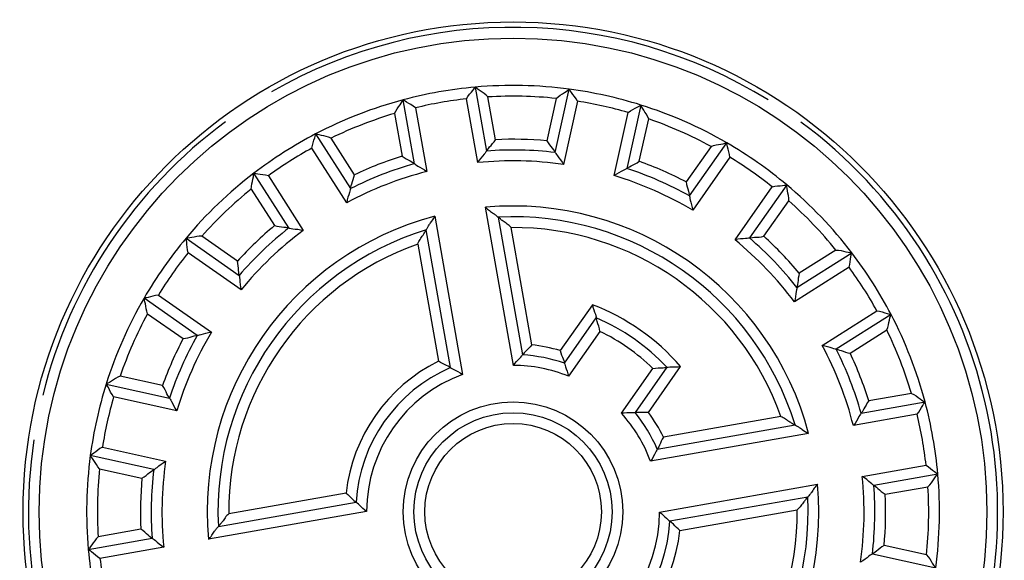
# Model space of a CAD drawing. Extents: x -1 to 1185, y -1 to 827.
# Drawn here: x 345 to 391, y 285 to 310 of the extents above; entities that cross this region are included whole.
import ezdxf

# ---------------------------------------------------------------- set-up
doc = ezdxf.new("R2010")
doc.units = 0
doc.header["$MEASUREMENT"] = 0
for name, color, linetype in [('V0L1', 7, 'CONTINUOUS'), ('V3L204', 7, 'CONTINUOUS'), ('V3L214', 7, 'CONTINUOUS'), ('V3L5', 7, 'CONTINUOUS')]:
    doc.layers.add(name, color=color, linetype=linetype)
doc.styles.get("Standard").update_dxf_attribs({"font": 'monotxt.shx'})
doc.dimstyles.new('DSTYLE1', dxfattribs={"dimtxt": 3, "dimasz": 3, "dimexe": 3, "dimexo": 0, "dimgap": 2, "dimtad": 1, "dimdec": 0, "dimzin": 3, "dimtxsty": 'STANDARD', "dimcen": 0.09, "dimazin": 3, "dimtp": 1, "dimtm": 1, "dimtfac": 1, "dimtdec": 4, "dimtofl": 0, "dimtmove": 0, "dimatfit": 3, "dimtolj": 1, "dimtzin": 0})

# ---------------------------------------------------------------- blocks, each defined once
blk = doc.blocks.new('_AH1')
at = {"layer": 'V0L1', "color": 0, "linetype": 'CONTINUOUS'}
for p, q in [((-1, 0.166667), (0, 0)), ((-1, 0.166667), (-1, -0.166667)), ((0, 0), (-1, -0.166667)), ((0, 0), (-1, 0))]:
    blk.add_line(p, q, dxfattribs=at)
blk = doc.blocks.new('*D2')
at = {"layer": 'V3L5', "color": 1, "linetype": 'CONTINUOUS'}
for p, q in [((360.64585, 440.10519), (160.16544, 440.10519)), ((163.16544, 440.10519), (163.16544, 287.10519)), ((163.16544, 134.10519), (163.16544, 287.10519)), ((360.64585, 134.10519), (160.16544, 134.10519))]:
    blk.add_line(p, q, dxfattribs=at)
at = {"layer": 'V3L5', "color": 1, "xscale": 3, "yscale": 3, "zscale": 3}
for p, rotation in [((163.16544, 440.10519), 90), ((163.16544, 134.10519), 270)]:
    blk.add_blockref('_AH1', p, dxfattribs=dict(at, rotation=rotation))
at = {"layer": 'V3L5', "color": 1, "linetype": 'CONTINUOUS'}
blk.add_text('306', height=3, rotation=90, dxfattribs=at).set_placement((161.16444, 282.60519))

msp = doc.modelspace()

# ---------------------------------------------------------------- linework, layer by layer
at = {"layer": 'V3L204', "color": 40, "linetype": 'CONTINUOUS'}
for p, q in [((366.39449, 306.82758), (366.91771, 303.86024)), ((370.10367, 303.79072), (370.75583, 306.73241)), ((363.56936, 303.26983), (363.04614, 306.23718)), ((374.07523, 305.99652), (373.42308, 303.05482)), ((358.98037, 304.65608), (360.59932, 302.11484)), ((376.33992, 301.77138), (378.06817, 304.23959)), ((357.73179, 300.28803), (356.11284, 302.82926)), ((380.85329, 302.28943), (379.12503, 299.82122)), ((367.45943, 300.78798), (368.58724, 294.39183)), ((365.2389, 293.80143), (364.11108, 300.19758)), ((352.96161, 299.81262), (355.42981, 298.08437)), ((381.32869, 297.51925), (383.86993, 299.1382)), ((353.47965, 295.29925), (351.01145, 297.02751)), ((385.69675, 296.27067), (383.15551, 294.65172)), ((370.53445, 294.00335), (372.01029, 296.11108)), ((375.2869, 293.81677), (373.81105, 291.70904)), ((349.25452, 293.03457), (352.19621, 292.38241)), ((384.3105, 291.68168), (387.27784, 292.2049)), ((374.84209, 290.01214), (381.23824, 291.13995)), ((351.46032, 289.06301), (348.51862, 289.71516)), ((387.86824, 288.85655), (384.9009, 288.33333)), ((381.82864, 287.79161), (375.43249, 286.66379)), ((354.46306, 286.41877), (360.85921, 287.54658)), ((348.42346, 285.35382), (351.3908, 285.87705)), ((384.83138, 285.14737), (387.77308, 284.49521))]:
    msp.add_line(p, q, dxfattribs=at)
for radius in [22.75, 4.6]:
    msp.add_circle((368.14585, 287.10519), radius, dxfattribs=at)
for radius, start, end in [(34, 315.48891, 432.93369), (34, 134.16454, 254.23222), (22.5, 58.240401, 119.88444), (19.8, 95.074601, 104.9254), (19.8, 82.425399, 95.074601), (19.8, 72.574601, 82.425399), (19.8, 104.9254, 117.5746), (19.8, 59.925399, 72.574601), (22.5, 171.44845, 413.55179), (22.5, 126.39439, 166.07009), (19.8, 117.5746, 127.4254), (19.8, 50.074601, 59.925399), (16.8, 83.307722, 94.192278), (16.8, 105.80772, 116.69228), (19.8, 127.4254, 140.0746), (16.8, 60.807722, 71.692278), (19.8, 37.425399, 50.074601), (13.7, 17.128063, 92.871937), (13.7, 107.12806, 182.87194), (16.8, 128.30772, 139.19228), (19.8, 140.0746, 149.9254), (16.8, 38.307722, 49.192278), (19.8, 27.574601, 37.425399), (19.8, 149.9254, 162.5746), (19.8, 14.925399, 27.574601), (9.8, 43.22425, 66.77575), (16.8, 150.80772, 161.69228), (16.8, 15.807722, 26.692278), (7.3, 70.900792, 86.53351), (7.3, 113.46648, 176.53352), (19.8, 162.5746, 172.4254), (19.8, 5.074601, 14.925399), (7.3, 23.46649, 39.099208), (19.8, 172.4254, 185.0746), (16.8, 173.30772, 184.19228), (19.8, 352.4254, 365.0746), (16.8, 353.30772, 364.19228), (13.7, 287.12806, 362.87194), (7.3, 293.46648, 356.53352), (19.8, 185.0746, 194.9254)]:
    msp.add_arc((368.14585, 287.10519), radius, start, end, dxfattribs=at)
for points, knots in [([(365.98262, 306.28363), (366.06733, 306.43516), (366.29324, 306.66372), (366.39449, 306.82758), (366.39451, 306.82751)], [0, 0, 0, 0, 0.0005234016, 0.0009322519, 0.0009322519, 0.0009322519, 0.0009322519]), ([(366.9828, 306.37015), (366.87132, 306.49383), (366.58869, 306.65372), (366.39449, 306.82758), (366.39451, 306.82751)], [0, 0, 0, 0, 0.0004882717, 0.0009856689, 0.0009856689, 0.0009856689, 0.0009856689]), ([(370.14805, 306.30097), (370.26489, 306.41978), (370.55423, 306.56719), (370.75583, 306.73241), (370.7558, 306.73233)], [0, 0, 0, 0, 0.0004882717, 0.0009856689, 0.0009856689, 0.0009856689, 0.0009856689]), ([(371.14345, 306.17093), (371.06556, 306.3261), (370.84983, 306.5643), (370.75583, 306.73241), (370.7558, 306.73233)], [0, 0, 0, 0, 0.0005234016, 0.0009322519, 0.0009322519, 0.0009322519, 0.0009322519]), ([(362.64964, 305.606), (362.71221, 305.76046), (362.92312, 306.00738), (363.04614, 306.23717), (363.04614, 306.2371)], [0, 0, 0, 0, 0.0004882717, 0.0009856689, 0.0009856689, 0.0009856689, 0.0009856689]), ([(363.61921, 305.86679), (363.48778, 305.98032), (363.19732, 306.11783), (363.04614, 306.23717), (363.04614, 306.2371)], [0, 0, 0, 0, 0.0005234016, 0.0009322519, 0.0009322519, 0.0009322519, 0.0009322519]), ([(373.48652, 305.65147), (373.62281, 305.75917), (373.91899, 305.88388), (374.07523, 305.99652), (374.07516, 305.99648)], [0, 0, 0, 0, 0.0005234016, 0.0009322519, 0.0009322519, 0.0009322519, 0.0009322519]), ([(374.4437, 305.34874), (374.38805, 305.5057), (374.18812, 305.76158), (374.07523, 305.99652), (374.07516, 305.99648)], [0, 0, 0, 0, 0.0004882717, 0.0009856689, 0.0009856689, 0.0009856689, 0.0009856689]), ([(358.80817, 303.99595), (358.82829, 304.16834), (358.94954, 304.46595), (358.98037, 304.65608), (358.98032, 304.65607)], [0, 0, 0, 0, 0.0005234016, 0.0009322519, 0.0009322519, 0.0009322519, 0.0009322519]), ([(359.699, 304.45862), (359.54863, 304.53021), (359.22632, 304.56977), (358.98037, 304.65608), (358.98032, 304.65607)], [0, 0, 0, 0, 0.0004882717, 0.0009856689, 0.0009856689, 0.0009856689, 0.0009856689]), ([(366.91769, 303.86024), (366.91771, 303.86024), (367.03198, 304.03837), (367.25576, 304.25286), (367.33277, 304.38607)], [0, 0, 0, 0, 0.0004636093, 0.0009210789, 0.0009210789, 0.0009210789, 0.0009210789]), ([(369.71192, 304.33423), (369.78307, 304.19771), (369.99728, 303.97367), (370.10367, 303.79072), (370.10364, 303.79071)], [0, 0, 0, 0, 0.0004574694, 0.0009210789, 0.0009210789, 0.0009210789, 0.0009210789]), ([(377.34162, 304.07362), (377.49496, 304.13862), (377.81869, 304.16409), (378.06817, 304.23959), (378.06809, 304.23958)], [0, 0, 0, 0, 0.0004882717, 0.0009856689, 0.0009856689, 0.0009856689, 0.0009856689]), ([(378.2114, 303.57256), (378.19883, 303.74567), (378.09068, 304.04829), (378.06817, 304.23959), (378.06809, 304.23958)], [0, 0, 0, 0, 0.0005234016, 0.0009322519, 0.0009322519, 0.0009322519, 0.0009322519]), ([(362.99961, 303.6221), (363.11742, 303.52315), (363.40106, 303.39814), (363.56936, 303.26983), (363.56932, 303.26983)], [0, 0, 0, 0, 0.0004574694, 0.0009210789, 0.0009210789, 0.0009210789, 0.0009210789]), ([(366.91769, 303.86024), (366.91771, 303.86024), (366.81683, 303.69934), (366.59017, 303.47273), (366.50492, 303.32238)], [0, 0, 0, 0, 0.0004072313, 0.000928759, 0.000928759, 0.000928759, 0.000928759]), ([(370.10364, 303.79071), (370.10367, 303.79072), (370.19743, 303.62557), (370.41399, 303.38929), (370.49271, 303.23533)], [0, 0, 0, 0, 0.0004072313, 0.000928759, 0.000928759, 0.000928759, 0.000928759]), ([(363.56932, 303.26983), (363.56936, 303.26983), (363.71919, 303.15314), (364.00968, 303.01772), (364.14133, 302.90554)], [0, 0, 0, 0, 0.0004072313, 0.000928759, 0.000928759, 0.000928759, 0.000928759]), ([(373.423, 303.05486), (373.42308, 303.05482), (373.59681, 303.17567), (373.88564, 303.28819), (374.00775, 303.38183)], [0, 0, 0, 0, 0.0004636093, 0.0009210789, 0.0009210789, 0.0009210789, 0.0009210789]), ([(355.9881, 302.09449), (355.98676, 302.26105), (356.08712, 302.56988), (356.11284, 302.82926), (356.11283, 302.82928)], [0, 0, 0, 0, 0.0004882717, 0.0009856689, 0.0009856689, 0.0009856689, 0.0009856689]), ([(356.78392, 302.70631), (356.61916, 302.76097), (356.29818, 302.77686), (356.11284, 302.82926), (356.11283, 302.82928)], [0, 0, 0, 0, 0.0005234016, 0.0009322519, 0.0009322519, 0.0009322519, 0.0009322519]), ([(360.59939, 302.11484), (360.59932, 302.11484), (360.63672, 302.32315), (360.76138, 302.60694), (360.78145, 302.75939)], [0, 0, 0, 0, 0.0004636093, 0.0009210789, 0.0009210789, 0.0009210789, 0.0009210789]), ([(373.423, 303.05486), (373.42308, 303.05482), (373.2683, 302.94478), (372.97218, 302.82215), (372.83578, 302.71587)], [0, 0, 0, 0, 0.0004072313, 0.000928759, 0.000928759, 0.000928759, 0.000928759]), ([(376.1861, 302.42341), (376.19947, 302.27008), (376.31163, 301.98112), (376.33992, 301.77138), (376.33985, 301.77142)], [0, 0, 0, 0, 0.0004574694, 0.0009210789, 0.0009210789, 0.0009210789, 0.0009210789]), ([(380.17743, 302.19587), (380.34447, 302.24328), (380.66583, 302.24515), (380.85329, 302.28943), (380.8533, 302.28947)], [0, 0, 0, 0, 0.0005234016, 0.0009322519, 0.0009322519, 0.0009322519, 0.0009322519]), ([(380.94583, 301.54991), (380.95446, 301.71626), (380.86767, 302.02917), (380.85329, 302.28943), (380.8533, 302.28947)], [0, 0, 0, 0, 0.0004882717, 0.0009856689, 0.0009856689, 0.0009856689, 0.0009856689]), ([(360.59939, 302.11484), (360.59932, 302.11484), (360.56769, 301.92759), (360.445, 301.63149), (360.4237, 301.45985)], [0, 0, 0, 0, 0.0004072313, 0.000928759, 0.000928759, 0.000928759, 0.000928759]), ([(376.33985, 301.77142), (376.33992, 301.77138), (376.36334, 301.58293), (376.473, 301.28176), (376.48688, 301.10936)], [0, 0, 0, 0, 0.0004072313, 0.000928759, 0.000928759, 0.000928759, 0.000928759]), ([(364.11107, 300.19764), (364.11108, 300.19758), (364.14226, 300.25035), (364.22017, 300.38774), (364.34676, 300.57251), (364.46499, 300.71489), (364.50704, 300.83105)], [0, 0, 0, 0, 0.0002440053, 0.0004336054, 0.0006215289, 0.000985852, 0.000985852, 0.000985852, 0.000985852]), ([(366.87063, 301.24789), (366.92453, 301.18611), (367.0522, 301.08626), (367.23723, 300.97524), (367.39216, 300.84287), (367.45943, 300.78798), (367.45945, 300.78805)], [0, 0, 0, 0, 0.0002428631, 0.0004883118, 0.000679179, 0.0009858508, 0.0009858508, 0.0009858508, 0.0009858508]), ([(357.07055, 300.39527), (357.2173, 300.34911), (357.52719, 300.34216), (357.73179, 300.28803), (357.73173, 300.28805)], [0, 0, 0, 0, 0.0004574694, 0.0009210789, 0.0009210789, 0.0009210789, 0.0009210789]), ([(368.05233, 300.30486), (367.99976, 300.36973), (367.87358, 300.47594), (367.68728, 300.59367), (367.52931, 300.73114), (367.45943, 300.78798), (367.45945, 300.78805)], [0, 0, 0, 0, 0.0002476166, 0.0004963693, 0.0006901909, 0.0010026144, 0.0010026144, 0.0010026144, 0.0010026144]), ([(353.70112, 299.90518), (353.53478, 299.91379), (353.22187, 299.827), (352.96161, 299.81262), (352.96156, 299.81265)], [0, 0, 0, 0, 0.0004882717, 0.0009856689, 0.0009856689, 0.0009856689, 0.0009856689]), ([(357.73173, 300.28805), (357.73179, 300.28803), (357.91486, 300.23755), (358.23507, 300.2236), (358.39964, 300.1704)], [0, 0, 0, 0, 0.0004072313, 0.000928759, 0.000928759, 0.000928759, 0.000928759]), ([(363.71917, 299.54088), (363.74639, 299.61975), (363.82864, 299.76271), (363.96344, 299.93706), (364.06486, 300.12026), (364.11108, 300.19758), (364.11107, 300.19764)], [0, 0, 0, 0, 0.0002476166, 0.0004963693, 0.0006901909, 0.0010026144, 0.0010026144, 0.0010026144, 0.0010026144]), ([(353.05515, 299.13678), (353.00776, 299.30381), (353.00589, 299.62517), (352.96161, 299.81262), (352.96156, 299.81265)], [0, 0, 0, 0, 0.0005234016, 0.0009322519, 0.0009322519, 0.0009322519, 0.0009322519]), ([(379.12506, 299.82114), (379.12503, 299.82122), (378.93993, 299.77878), (378.61942, 299.77882), (378.45273, 299.73285)], [0, 0, 0, 0, 0.0004072313, 0.000928759, 0.000928759, 0.000928759, 0.000928759]), ([(379.12506, 299.82114), (379.12503, 299.82122), (379.33179, 299.86638), (379.64169, 299.85981), (379.79031, 299.89952)], [0, 0, 0, 0, 0.0004636093, 0.0009210789, 0.0009210789, 0.0009210789, 0.0009210789]), ([(383.13515, 299.26293), (383.30172, 299.26428), (383.61055, 299.16392), (383.86993, 299.1382), (383.86993, 299.13819)], [0, 0, 0, 0, 0.0004882717, 0.0009856689, 0.0009856689, 0.0009856689, 0.0009856689]), ([(383.74697, 298.4671), (383.80163, 298.63188), (383.81752, 298.95285), (383.86993, 299.1382), (383.86993, 299.13819)], [0, 0, 0, 0, 0.0005234016, 0.0009322519, 0.0009322519, 0.0009322519, 0.0009322519]), ([(355.42989, 298.08441), (355.42981, 298.08437), (355.38466, 298.29113), (355.39123, 298.60103), (355.35151, 298.74966)], [0, 0, 0, 0, 0.0004636093, 0.0009210789, 0.0009210789, 0.0009210789, 0.0009210789]), ([(355.42989, 298.08441), (355.42981, 298.08437), (355.47225, 297.89926), (355.47222, 297.57875), (355.51818, 297.41208)], [0, 0, 0, 0, 0.0004072313, 0.000928759, 0.000928759, 0.000928759, 0.000928759]), ([(381.43593, 298.18048), (381.38978, 298.03374), (381.38282, 297.72385), (381.32869, 297.51925), (381.32871, 297.5193)], [0, 0, 0, 0, 0.0004574694, 0.0009210789, 0.0009210789, 0.0009210789, 0.0009210789]), ([(351.67847, 297.17075), (351.50537, 297.15817), (351.20275, 297.05001), (351.01145, 297.02751), (351.01145, 297.02743)], [0, 0, 0, 0, 0.0005234016, 0.0009322519, 0.0009322519, 0.0009322519, 0.0009322519]), ([(381.32871, 297.5193), (381.32869, 297.51925), (381.27822, 297.33617), (381.26427, 297.01597), (381.21105, 296.85139)], [0, 0, 0, 0, 0.0004072313, 0.000928759, 0.000928759, 0.000928759, 0.000928759]), ([(351.17741, 296.30097), (351.11242, 296.4543), (351.08695, 296.77803), (351.01145, 297.02751), (351.01145, 297.02743)], [0, 0, 0, 0, 0.0004882717, 0.0009856689, 0.0009856689, 0.0009856689, 0.0009856689]), ([(371.82923, 296.72418), (371.85821, 296.56012), (371.98325, 296.27775), (372.01029, 296.11108), (372.01023, 296.11112)], [0, 0, 0, 0, 0.00050358, 0.0008953629, 0.0008953629, 0.0008953629, 0.0008953629]), ([(385.0366, 296.44286), (385.209, 296.42275), (385.50662, 296.3015), (385.69675, 296.27067), (385.69672, 296.27071)], [0, 0, 0, 0, 0.0005234016, 0.0009322519, 0.0009322519, 0.0009322519, 0.0009322519]), ([(385.49927, 295.55203), (385.57088, 295.70241), (385.61044, 296.02472), (385.69675, 296.27067), (385.69672, 296.27071)], [0, 0, 0, 0, 0.0004882717, 0.0009856689, 0.0009856689, 0.0009856689, 0.0009856689]), ([(372.1815, 295.48391), (372.15915, 295.65067), (372.03901, 295.94077), (372.01029, 296.11108), (372.01023, 296.11112)], [0, 0, 0, 0, 0.0005090699, 0.000905525, 0.000905525, 0.000905525, 0.000905525]), ([(353.47961, 295.2992), (353.47965, 295.29925), (353.66811, 295.32268), (353.96928, 295.43233), (354.14167, 295.44605)], [0, 0, 0, 0, 0.0004072313, 0.000928759, 0.000928759, 0.000928759, 0.000928759]), ([(352.82762, 295.14544), (352.98095, 295.1588), (353.26992, 295.27097), (353.47965, 295.29925), (353.47961, 295.2992)], [0, 0, 0, 0, 0.0004574694, 0.0009210789, 0.0009210789, 0.0009210789, 0.0009210789]), ([(369.01288, 294.85687), (368.92779, 294.73651), (368.69625, 294.54342), (368.58724, 294.39183), (368.58719, 294.39191)], [0, 0, 0, 0, 0.0004416984, 0.0008879573, 0.0008879573, 0.0008879573, 0.0008879573]), ([(370.33578, 294.59148), (370.36547, 294.44858), (370.49785, 294.18004), (370.53445, 294.00335), (370.53447, 294.00337)], [0, 0, 0, 0, 0.0004378867, 0.0008799353, 0.0008799353, 0.0008799353, 0.0008799353]), ([(383.1555, 294.65164), (383.15551, 294.65172), (382.96825, 294.68335), (382.67215, 294.80603), (382.50051, 294.82733)], [0, 0, 0, 0, 0.0004072313, 0.000928759, 0.000928759, 0.000928759, 0.000928759]), ([(383.1555, 294.65164), (383.15551, 294.65172), (383.36381, 294.61432), (383.64761, 294.48965), (383.80005, 294.46958)], [0, 0, 0, 0, 0.0004636093, 0.0009210789, 0.0009210789, 0.0009210789, 0.0009210789]), ([(365.23881, 293.80149), (365.2389, 293.80143), (365.08462, 293.90659), (364.801, 294.00884), (364.6799, 294.09272)], [0, 0, 0, 0, 0.0004462589, 0.0008879573, 0.0008879573, 0.0008879573, 0.0008879573]), ([(368.16539, 293.90517), (368.24505, 294.03158), (368.47389, 294.23668), (368.58724, 294.39183), (368.58719, 294.39191)], [0, 0, 0, 0, 0.0004478583, 0.0009006576, 0.0009006576, 0.0009006576, 0.0009006576]), ([(370.53447, 294.00337), (370.53445, 294.00335), (370.56618, 293.84402), (370.6932, 293.5617), (370.7213, 293.39863)], [0, 0, 0, 0, 0.0003898733, 0.0008913508, 0.0008913508, 0.0008913508, 0.0008913508]), ([(365.23881, 293.80149), (365.2389, 293.80143), (365.37768, 293.70536), (365.66776, 293.58848), (365.8018, 293.48833)], [0, 0, 0, 0, 0.000394191, 0.00090066, 0.00090066, 0.00090066, 0.00090066]), ([(374.63903, 293.76328), (374.80335, 293.79919), (375.11704, 293.7855), (375.2869, 293.81677), (375.28695, 293.81671)], [0, 0, 0, 0, 0.0005090699, 0.000905525, 0.000905525, 0.000905525, 0.000905525]), ([(375.28695, 293.81671), (375.2869, 293.81677), (375.47603, 293.84984), (375.77886, 293.82767), (375.92495, 293.85617)], [0, 0, 0, 0, 0.0004501309, 0.00089536, 0.00089536, 0.00089536, 0.00089536]), ([(349.90228, 293.40305), (349.74534, 293.34738), (349.48946, 293.14745), (349.25452, 293.03457), (349.25455, 293.03451)], [0, 0, 0, 0, 0.0004882717, 0.0009856689, 0.0009856689, 0.0009856689, 0.0009856689]), ([(349.59956, 292.44587), (349.49187, 292.58214), (349.36716, 292.87833), (349.25452, 293.03457), (349.25455, 293.03451)], [0, 0, 0, 0, 0.0005234016, 0.0009322519, 0.0009322519, 0.0009322519, 0.0009322519]), ([(352.19616, 292.38235), (352.19621, 292.38241), (352.07537, 292.55615), (351.96285, 292.84498), (351.8692, 292.9671)], [0, 0, 0, 0, 0.0004636093, 0.0009210789, 0.0009210789, 0.0009210789, 0.0009210789]), ([(386.64665, 292.60139), (386.80113, 292.53882), (387.04804, 292.32792), (387.27784, 292.2049), (387.27776, 292.20489)], [0, 0, 0, 0, 0.0004882717, 0.0009856689, 0.0009856689, 0.0009856689, 0.0009856689]), ([(352.19616, 292.38235), (352.19621, 292.38241), (352.30626, 292.22764), (352.42888, 291.93151), (352.53516, 291.79512)], [0, 0, 0, 0, 0.0004072313, 0.000928759, 0.000928759, 0.000928759, 0.000928759]), ([(384.66275, 292.25142), (384.56382, 292.13362), (384.4388, 291.84998), (384.3105, 291.68168), (384.31049, 291.68171)], [0, 0, 0, 0, 0.0004574694, 0.0009210789, 0.0009210789, 0.0009210789, 0.0009210789]), ([(386.90744, 291.63182), (387.02098, 291.76326), (387.15849, 292.05372), (387.27784, 292.2049), (387.27776, 292.20489)], [0, 0, 0, 0, 0.0005234016, 0.0009322519, 0.0009322519, 0.0009322519, 0.0009322519]), ([(373.81101, 291.70896), (373.81105, 291.70904), (373.65048, 291.68437), (373.34175, 291.70717), (373.17884, 291.67782)], [0, 0, 0, 0, 0.0003898733, 0.0008913508, 0.0008913508, 0.0008913508, 0.0008913508]), ([(374.43167, 291.72347), (374.28723, 291.70253), (373.98961, 291.73508), (373.81105, 291.70904), (373.81101, 291.70896)], [0, 0, 0, 0, 0.0004378867, 0.0008799353, 0.0008799353, 0.0008799353, 0.0008799353]), ([(384.31049, 291.68171), (384.3105, 291.68168), (384.1938, 291.53185), (384.05838, 291.24135), (383.94637, 291.1097)], [0, 0, 0, 0, 0.0004072313, 0.000928759, 0.000928759, 0.000928759, 0.000928759]), ([(380.58154, 291.53185), (380.66041, 291.50465), (380.80337, 291.4224), (380.97772, 291.2876), (381.16092, 291.18618), (381.23824, 291.13995), (381.2383, 291.13996)], [0, 0, 0, 0, 0.0002476166, 0.0004963693, 0.0006901909, 0.0010026144, 0.0010026144, 0.0010026144, 0.0010026144]), ([(381.2383, 291.13996), (381.23824, 291.13995), (381.29101, 291.10878), (381.42841, 291.03087), (381.61317, 290.90428), (381.75555, 290.78605), (381.8717, 290.74399)], [0, 0, 0, 0, 0.0002440054, 0.0004336054, 0.0006215289, 0.0009858521, 0.0009858521, 0.0009858521, 0.0009858521]), ([(375.13337, 290.57131), (375.0495, 290.45004), (374.94725, 290.16642), (374.84209, 290.01214), (374.84215, 290.01221)], [0, 0, 0, 0, 0.0004416984, 0.0008879573, 0.0008879573, 0.0008879573, 0.0008879573]), ([(349.0801, 290.1028), (348.92494, 290.02489), (348.68674, 289.80916), (348.51862, 289.71516), (348.5187, 289.71515)], [0, 0, 0, 0, 0.0005234016, 0.0009322519, 0.0009322519, 0.0009322519, 0.0009322519]), ([(374.84215, 290.01221), (374.84209, 290.01214), (374.74603, 289.87336), (374.62914, 289.58328), (374.52898, 289.44923)], [0, 0, 0, 0, 0.000394191, 0.00090066, 0.00090066, 0.00090066, 0.00090066]), ([(348.95005, 289.1074), (348.83126, 289.22423), (348.68385, 289.51357), (348.51862, 289.71516), (348.5187, 289.71515)], [0, 0, 0, 0, 0.0004882717, 0.0009856689, 0.0009856689, 0.0009856689, 0.0009856689]), ([(351.46032, 289.06299), (351.46032, 289.06301), (351.62547, 289.15677), (351.86175, 289.37333), (352.0157, 289.45206)], [0, 0, 0, 0, 0.0004072313, 0.000928759, 0.000928759, 0.000928759, 0.000928759]), ([(350.91697, 288.67127), (351.05333, 288.7424), (351.27737, 288.95662), (351.46032, 289.06301), (351.46032, 289.06299)], [0, 0, 0, 0, 0.0004574694, 0.0009210789, 0.0009210789, 0.0009210789, 0.0009210789]), ([(387.32429, 289.26841), (387.47583, 289.18371), (387.70438, 288.9578), (387.86824, 288.85655), (387.86817, 288.85652)], [0, 0, 0, 0, 0.0005234016, 0.0009322519, 0.0009322519, 0.0009322519, 0.0009322519]), ([(384.9009, 288.33334), (384.9009, 288.33333), (384.74, 288.43421), (384.51339, 288.66087), (384.36303, 288.74629)], [0, 0, 0, 0, 0.0004072313, 0.000928759, 0.000928759, 0.000928759, 0.000928759]), ([(387.41081, 288.26823), (387.53449, 288.37972), (387.69438, 288.66235), (387.86824, 288.85655), (387.86817, 288.85652)], [0, 0, 0, 0, 0.0004882717, 0.0009856689, 0.0009856689, 0.0009856689, 0.0009856689]), ([(382.28854, 288.3804), (382.22677, 288.32651), (382.12693, 288.19884), (382.01591, 288.01381), (381.88353, 287.85888), (381.82864, 287.79161), (381.82871, 287.79158)], [0, 0, 0, 0, 0.0002428631, 0.0004883118, 0.000679179, 0.0009858508, 0.0009858508, 0.0009858508, 0.0009858508]), ([(384.9009, 288.33334), (384.9009, 288.33333), (385.07903, 288.21906), (385.29352, 287.99528), (385.42673, 287.91826)], [0, 0, 0, 0, 0.0004636093, 0.0009210789, 0.0009210789, 0.0009210789, 0.0009210789]), ([(360.39415, 287.97223), (360.51453, 287.88713), (360.70762, 287.65559), (360.85921, 287.54658), (360.85912, 287.54654)], [0, 0, 0, 0, 0.0004416984, 0.0008879573, 0.0008879573, 0.0008879573, 0.0008879573]), ([(381.82871, 287.79158), (381.82864, 287.79161), (381.7718, 287.72173), (381.63434, 287.56376), (381.5166, 287.37746), (381.41039, 287.25128), (381.34551, 287.19869)], [0, 0, 0, 0, 0.0003124237, 0.0005062451, 0.000754998, 0.0010026144, 0.0010026144, 0.0010026144, 0.0010026144]), ([(361.34585, 287.12474), (361.21946, 287.20439), (361.01436, 287.43323), (360.85921, 287.54658), (360.85912, 287.54654)], [0, 0, 0, 0, 0.0004478583, 0.0009006576, 0.0009006576, 0.0009006576, 0.0009006576]), ([(354.94617, 287.01168), (354.88131, 286.95909), (354.7751, 286.83291), (354.65737, 286.64661), (354.5199, 286.48865), (354.46306, 286.41877), (354.46297, 286.41879)], [0, 0, 0, 0, 0.0002476166, 0.0004963693, 0.0006901909, 0.0010026144, 0.0010026144, 0.0010026144, 0.0010026144]), ([(374.94583, 287.08564), (375.07224, 287.00598), (375.27734, 286.77714), (375.43249, 286.66379), (375.43256, 286.66384)], [0, 0, 0, 0, 0.0004478583, 0.0009006576, 0.0009006576, 0.0009006576, 0.0009006576]), ([(375.89753, 286.23815), (375.77717, 286.32324), (375.58408, 286.55478), (375.43249, 286.66379), (375.43256, 286.66384)], [0, 0, 0, 0, 0.0004416984, 0.0008879573, 0.0008879573, 0.0008879573, 0.0008879573]), ([(351.39079, 285.87704), (351.3908, 285.87705), (351.21267, 285.99131), (350.99818, 286.2151), (350.86495, 286.29211)], [0, 0, 0, 0, 0.0004636093, 0.0009210789, 0.0009210789, 0.0009210789, 0.0009210789]), ([(354.00331, 285.82997), (354.06493, 285.88387), (354.16477, 286.01154), (354.27579, 286.19656), (354.40817, 286.3515), (354.46306, 286.41877), (354.46297, 286.41879)], [0, 0, 0, 0, 0.0002428631, 0.0004883118, 0.000679179, 0.0009858508, 0.0009858508, 0.0009858508, 0.0009858508]), ([(348.88088, 285.94215), (348.75721, 285.83066), (348.59732, 285.54802), (348.42346, 285.35382), (348.42351, 285.35386)], [0, 0, 0, 0, 0.0004882717, 0.0009856689, 0.0009856689, 0.0009856689, 0.0009856689]), ([(351.39079, 285.87704), (351.3908, 285.87705), (351.5517, 285.77617), (351.77831, 285.54951), (351.92865, 285.46409)], [0, 0, 0, 0, 0.0004072313, 0.000928759, 0.000928759, 0.000928759, 0.000928759]), ([(348.96739, 284.94197), (348.81588, 285.02667), (348.58732, 285.25258), (348.42346, 285.35382), (348.42351, 285.35386)], [0, 0, 0, 0, 0.0005234016, 0.0009322519, 0.0009322519, 0.0009322519, 0.0009322519]), ([(385.37489, 285.5391), (385.23837, 285.46797), (385.01433, 285.25376), (384.83138, 285.14737), (384.83136, 285.14738)], [0, 0, 0, 0, 0.0004574694, 0.0009210789, 0.0009210789, 0.0009210789, 0.0009210789]), ([(384.83136, 285.14738), (384.83138, 285.14737), (384.66624, 285.0536), (384.42995, 284.83705), (384.27598, 284.75832)], [0, 0, 0, 0, 0.0004072313, 0.000928759, 0.000928759, 0.000928759, 0.000928759]), ([(387.34163, 285.10297), (387.46044, 284.98615), (387.60786, 284.69681), (387.77308, 284.49521), (387.77316, 284.49522)], [0, 0, 0, 0, 0.0004882717, 0.0009856689, 0.0009856689, 0.0009856689, 0.0009856689])]:
    msp.add_open_spline(points, degree=3, knots=knots, dxfattribs=at)
at = {"layer": 'V3L214', "color": 3, "linetype": 'CONTINUOUS'}
for p, q in [((367.33277, 304.38607), (366.9828, 306.37015)), ((363.61921, 305.86679), (364.14133, 302.90554)), ((366.50492, 303.32238), (365.98262, 306.28363)), ((370.14805, 306.30097), (369.71192, 304.33423)), ((371.14345, 306.17093), (370.49271, 303.23533)), ((362.64964, 305.606), (362.99961, 303.6221)), ((372.83578, 302.71587), (373.48652, 305.65147)), ((374.00775, 303.38183), (374.4437, 305.34874)), ((360.78145, 302.75939), (359.699, 304.45862)), ((377.34162, 304.07362), (376.1861, 302.42341)), ((360.4237, 301.45985), (358.80817, 303.99595)), ((378.2114, 303.57256), (376.48688, 301.10936)), ((356.78392, 302.70631), (358.39964, 300.1704)), ((378.45273, 299.73285), (380.17743, 302.19587)), ((355.9881, 302.09449), (357.07055, 300.39527)), ((379.79031, 299.89952), (380.94583, 301.54991)), ((364.50704, 300.83105), (365.8018, 293.48833)), ((368.16539, 293.90517), (366.87063, 301.24789)), ((355.35151, 298.74966), (353.70112, 299.90518)), ((369.01288, 294.85687), (368.05233, 300.30486)), ((363.71917, 299.54088), (364.6799, 294.09272)), ((355.51818, 297.41208), (353.05515, 299.13678)), ((383.13515, 299.26293), (381.43593, 298.18048)), ((383.74697, 298.4671), (381.21105, 296.85139)), ((351.67847, 297.17075), (354.14167, 295.44605)), ((371.82923, 296.72418), (370.33578, 294.59148)), ((351.17741, 296.30097), (352.82762, 295.14544)), ((382.50051, 294.82733), (385.0366, 296.44286)), ((372.1815, 295.48391), (370.7213, 293.39863)), ((383.80005, 294.46958), (385.49927, 295.55203)), ((373.17884, 291.67782), (374.63903, 293.76328)), ((374.43167, 291.72347), (375.92495, 293.85617)), ((351.8692, 292.9671), (349.90228, 293.40305)), ((386.64665, 292.60139), (384.66275, 292.25142)), ((352.53516, 291.79512), (349.59956, 292.44587)), ((380.58154, 291.53185), (375.13337, 290.57131)), ((386.90744, 291.63182), (383.94637, 291.1097)), ((381.8717, 290.74399), (374.52898, 289.44923)), ((349.0801, 290.1028), (352.0157, 289.45206)), ((348.95005, 289.1074), (350.91697, 288.67127)), ((384.36303, 288.74629), (387.32429, 289.26841)), ((374.94583, 287.08564), (382.28854, 288.3804)), ((385.42673, 287.91826), (387.41081, 288.26823)), ((360.39415, 287.97223), (354.94617, 287.01168)), ((361.34585, 287.12474), (354.00331, 285.82997)), ((375.89753, 286.23815), (381.34551, 287.19869)), ((350.86495, 286.29211), (348.88088, 285.94215)), ((351.92865, 285.46409), (348.96739, 284.94197)), ((387.34163, 285.10297), (385.37489, 285.5391))]:
    msp.add_line(p, q, dxfattribs=at)
for radius in [22, 5.1, 4.1]:
    msp.add_circle((368.14585, 287.10519), radius, dxfattribs=at)
for centre, radius, start, end in [((368.14585, 287.10519), 19.3, 84.045352, 93.454648), ((368.14585, 287.10519), 19.3, 96.435269, 103.56473), ((368.14585, 287.10519), 19.3, 73.935269, 81.064731), ((368.14585, 287.10519), 19.3, 106.54535, 115.95465), ((368.14585, 287.10519), 19.3, 61.545352, 70.954648), ((368.14585, 287.10519), 17.3, 84.805951, 92.694049), ((368.14585, 287.10519), 19.3, 118.93527, 126.06473), ((368.14585, 287.10519), 17.3, 107.30595, 115.19405), ((368.14585, 287.10519), 19.3, 51.435269, 58.564731), ((368.14585, 287.10519), 16.3, 81.721914, 95.778086), ((368.14585, 287.10519), 17.3, 62.305951, 70.194049), ((368.14585, 287.10519), 16.3, 104.22191, 118.27809), ((368.14585, 287.10519), 16.3, 59.221914, 73.278086), ((368.14585, 287.10519), 19.3, 129.04535, 138.45465), ((368.14585, 287.10519), 14.2, 14.847683, 95.152317), ((368.14585, 287.10519), 19.3, 39.045352, 48.454648), ((368.14585, 287.10519), 14.2, 104.84768, 185.15232), ((368.14585, 287.10519), 17.3, 129.80595, 137.69405), ((368.14585, 287.10519), 16.3, 126.72191, 140.77809), ((368.14585, 287.10519), 13.2, 19.594068, 90.405932), ((368.14585, 287.10519), 13.2, 109.59407, 180.40593), ((368.14585, 287.10519), 16.3, 36.721914, 50.778086), ((368.14585, 287.10519), 17.3, 39.805951, 47.694049), ((368.14585, 287.10519), 19.3, 141.43527, 148.56473), ((368.14585, 287.10519), 19.3, 28.935269, 36.064731), ((368.14586, 287.1052), 10.29999, 40.952945, 69.047055), ((368.14585, 287.10519), 19.3, 151.54535, 160.95465), ((368.14585, 287.10519), 16.3, 149.22191, 163.27809), ((368.14585, 287.10519), 9.3, 45.718201, 64.281799), ((368.14585, 287.10519), 19.3, 16.545352, 25.954648), ((368.14585, 287.10519), 17.3, 152.30595, 160.19405), ((368.14585, 287.10519), 7.8, 73.693941, 83.61733), ((368.14585, 287.10519), 16.3, 14.221913, 28.278086), ((368.14585, 287.10519), 17.3, 17.305951, 25.194049), ((368.14585, 287.10519), 7.8, 116.38267, 173.61733), ((368.14585, 287.10519), 6.8, 67.743585, 89.835751), ((368.14585, 287.10519), 6.8, 110.16425, 179.83575), ((368.14585, 287.10519), 19.3, 163.93527, 171.06473), ((368.14585, 287.10519), 6.8, 20.164249, 42.256415), ((368.14585, 287.10519), 7.8, 26.38267, 36.306059), ((368.14585, 287.10519), 19.3, 6.435269, 13.564731), ((368.14585, 287.10519), 16.3, 171.72191, 185.77809), ((368.14585, 287.10519), 19.3, 174.04535, 183.45465), ((368.14585, 287.10519), 17.3, 174.80595, 182.69405), ((368.14585, 287.10519), 16.3, 351.72191, 365.77809), ((368.14585, 287.10519), 14.2, 284.84768, 365.15232), ((368.14585, 287.10519), 19.3, 354.04535, 363.45465), ((368.14585, 287.10519), 17.3, 354.80595, 362.69405), ((368.14585, 287.10519), 13.2, 289.59407, 360.40593), ((368.14585, 287.10519), 6.8, 290.16425, 359.83575), ((368.14585, 287.10519), 7.8, 296.38267, 353.61733), ((368.14585, 287.10519), 19.3, 186.43527, 193.56473)]:
    msp.add_arc(centre, radius, start, end, dxfattribs=at)

# ---------------------------------------------------------------- dimensions: what is measured, and where the dimension line sits
at = {"layer": 'V3L5', "color": 1, "linetype": 'CONTINUOUS'}
dim = msp.add_linear_dim(base=(163.16544, 134.10519), p1=(360.64585, 440.10519), p2=(360.64585, 134.10519), angle=90, dimstyle='DSTYLE1', override={"dimblk": '_AH1', "dimsah": 0}, dxfattribs=at)
dim.commit()
dim.dimension.update_dxf_attribs({"geometry": '*D2', "text_midpoint": (159.66444, 287.10519), "dimtype": 128})

doc.saveas('drawing.dxf')
